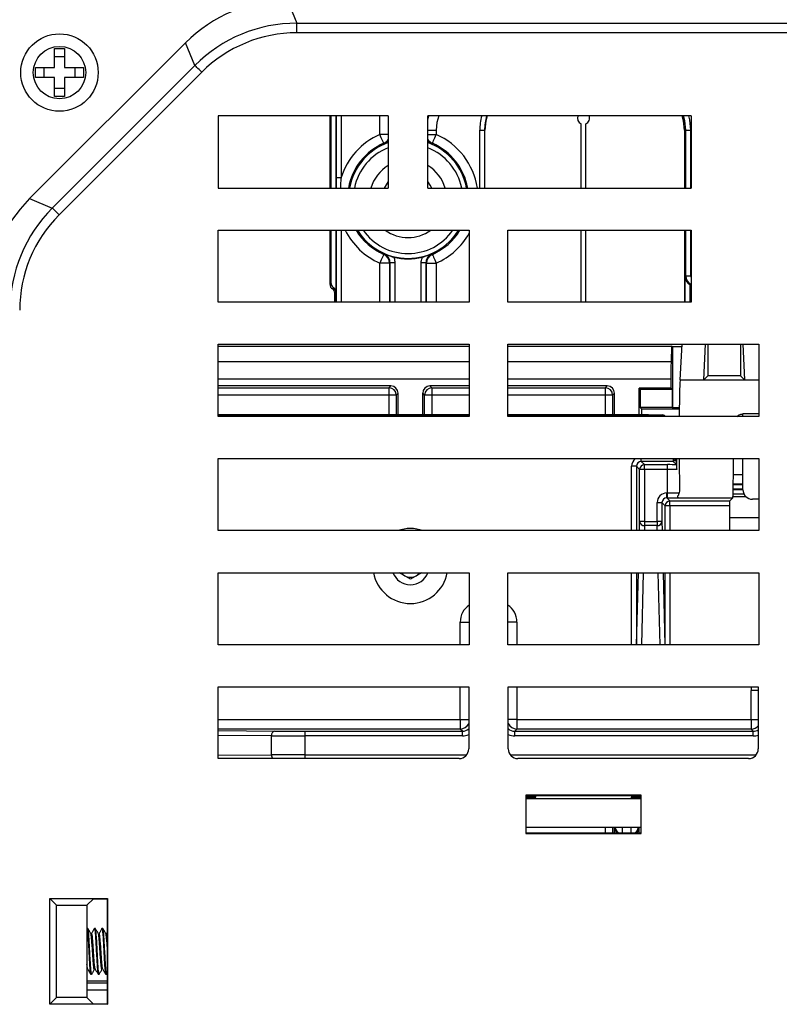
# Paper-space layout 'Sheet1' of a CAD drawing. Units: inches. Extents: x 1.2 to 72, y 1.7 to 39.
# Drawn here: x 17.3 to 20.4, y 9.2 to 13.3 of the extents above; entities that cross this region are included whole.
import ezdxf

# ---------------------------------------------------------------- set-up
doc = ezdxf.new("R2010")
doc.units = ezdxf.units.IN
doc.header["$MEASUREMENT"] = 0
doc.layers.add('DEFAULT', color=179, linetype='Continuous')
doc.styles.add('SLDTEXTSTYLE0', font='TXT', dxfattribs={"width": 0.605})
doc.dimstyles.new('SLDDIMSTYLE1', dxfattribs={"dimtxt": 0.485352, "dimasz": 0.13, "dimexe": 0, "dimexo": 0.0625, "dimgap": 0.121338, "dimtad": 0, "dimtih": 1, "dimtoh": 1, "dimdec": 6, "dimrnd": 1e-09, "dimzin": 12, "dimdsep": 46, "dimlunit": 5, "dimtxsty": 'SLDTEXTSTYLE0', "dimsah": 1, "dimcen": 0.09, "dimadec": 0, "dimazin": 3, "dimtfac": 1, "dimtdec": 3, "dimtofl": 0, "dimtmove": 0, "dimatfit": 3, "dimfxl": 1, "dimfrac": 2, "dimtolj": 1, "dimtzin": 12, "dimarcsym": 0})

# ---------------------------------------------------------------- blocks, each defined once
blk = doc.blocks.new('_D_3')
at = {"layer": 'DEFAULT', "color": 7}
for p, q in [((15.6526, 11.1573), (15.6526, 15.0751)), ((25.7583, 11.1573), (25.7583, 15.0751)), ((20.7013, 14.9997), (21.2133, 14.9997)), ((15.6526, 14.9501), (19.8897, 14.9501)), ((25.7583, 14.9501), (21.5212, 14.9501))]:
    blk.add_line(p, q, dxfattribs=at)
for points in [[(15.6526, 14.9501), (15.7826, 14.9301), (15.7826, 14.9701)], [(25.7583, 14.9501), (25.6283, 14.9701), (25.6283, 14.9301)]]:
    blk.add_solid(points, dxfattribs=at)
at = {"layer": 'DEFAULT', "color": 7, "char_height": 0.5, "attachment_point": 1, "style": 'SLDTEXTSTYLE0'}
for s, insert in [('1', (20.7721, 15.6017)), ('10', (19.8897, 15.2259)), ('"', (21.2842, 15.2259)), ('8', (20.7721, 14.9209))]:
    blk.add_mtext(s, dxfattribs=dict(at, insert=insert))

psp = doc.layouts.new('Sheet1')

# ---------------------------------------------------------------- linework, layer by layer
at = {"color": 7, "linetype": 'Continuous', "lineweight": 25}
for p, q in [((18.3739637, 13.3607145), (18.4130838, 13.2662705)), ((18.4130838, 13.2262767), (18.4130838, 13.2662705)), ((18.4130838, 13.2662705), (20.5058164, 13.2662705)), ((20.5054734, 13.2262767), (18.4130838, 13.2262767)), ((17.9497641, 13.1850058), (17.3011826, 12.5364239)), ((17.4049733, 13.1607145), (17.4459735, 13.1607145)), ((17.4049733, 13.0812145), (17.4049733, 13.1607145)), ((17.4459735, 13.1607145), (17.4459735, 13.0812145)), ((17.9888844, 13.0905618), (17.9497641, 13.1850058)), ((17.4459735, 13.1261374), (17.4049733, 13.1261374)), ((17.3254735, 13.0812145), (17.4049733, 13.0812145)), ((17.3254735, 13.0402146), (17.3254735, 13.0812145)), ((17.3600507, 13.0812145), (17.3600507, 13.0402146)), ((17.3956266, 12.497304), (17.9888844, 13.0905618)), ((17.4459735, 13.0812145), (17.5254735, 13.0812145)), ((17.4908964, 13.0402146), (17.4908964, 13.0812145)), ((17.5254735, 13.0812145), (17.5254735, 13.0402146)), ((17.4049733, 13.0402146), (17.3254735, 13.0402146)), ((17.4049733, 12.9607146), (17.4049733, 13.0402146)), ((18.0171643, 13.0622818), (17.4239065, 12.4690241)), ((17.4459735, 13.0402146), (17.4459735, 12.9607146)), ((17.5254735, 13.0402146), (17.4459735, 13.0402146)), ((17.4049733, 12.9952917), (17.4459735, 12.9952917)), ((17.4459735, 12.9607146), (17.4049733, 12.9607146)), ((18.7932917, 12.8807147), (18.0854735, 12.8807147)), ((18.0854735, 12.8807147), (18.0854735, 12.580715)), ((18.5509337, 12.580715), (18.5509337, 12.8807147)), ((18.5554734, 12.580715), (18.5554734, 12.8807147)), ((18.5754734, 12.8807147), (18.5754734, 12.580715)), ((18.7932917, 12.8807147), (18.7932917, 12.580715)), ((18.9591968, 12.8807147), (18.9576551, 12.8754183)), ((20.0532917, 12.8807147), (18.9576551, 12.8807147)), ((18.9576551, 12.580715), (18.9576551, 12.8807147)), ((20.0532917, 12.8807147), (20.0532917, 12.580715)), ((18.9926867, 12.8207146), (18.9926867, 12.8033894)), ((19.1737248, 12.8207146), (19.1937219, 12.8207146)), ((19.1954735, 12.8207146), (19.1937219, 12.8207146)), ((19.1954735, 12.580715), (19.1954735, 12.8207146)), ((19.5954734, 12.580715), (19.5954734, 12.8478019)), ((19.6154734, 12.580715), (19.6154734, 12.8478019)), ((20.0254734, 12.8207146), (20.0254734, 12.580715)), ((20.0307161, 12.8207146), (20.0254734, 12.8207146)), ((20.0307161, 12.8207146), (20.0507129, 12.8207146)), ((18.577225, 12.6249603), (18.5972219, 12.6249603)), ((18.0854735, 12.580715), (18.7932917, 12.580715)), ((18.9576551, 12.580715), (20.0532917, 12.580715)), ((17.3011826, 12.5364239), (17.3956266, 12.497304)), ((18.0854735, 12.1057147), (18.0854735, 12.4057146)), ((18.0854735, 12.4057146), (19.1300684, 12.4057146)), ((18.5509337, 12.1788181), (18.5509337, 12.4057146)), ((18.5554734, 12.1833576), (18.5554734, 12.4057146)), ((18.5754734, 12.4057146), (18.5754734, 12.1057147)), ((19.1300684, 12.4057146), (19.1300684, 12.1057147)), ((19.2900684, 12.1057147), (19.2900684, 12.4057146)), ((19.2900684, 12.4057146), (20.0532917, 12.4057146)), ((19.5954734, 12.1057147), (19.5954734, 12.4057146)), ((19.6154734, 12.1057147), (19.6154734, 12.4057146)), ((20.0254734, 12.4057146), (20.0254734, 12.1057147)), ((20.0532917, 12.4057146), (20.0532917, 12.1057147)), ((18.798254, 12.2680402), (18.7582601, 12.2680402)), ((18.8007161, 12.2696547), (18.798254, 12.2680402)), ((18.8207129, 12.2696547), (18.8007161, 12.2696547)), ((18.9502307, 12.2696547), (18.9302338, 12.2696547)), ((18.9526928, 12.2680402), (18.9502307, 12.2696547)), ((18.9526928, 12.2680402), (18.9926867, 12.2680402)), ((20.0279232, 12.2131585), (20.0307161, 12.2159513)), ((20.0279232, 12.1057147), (20.0279232, 12.2131585)), ((20.0307161, 12.2159513), (20.0507129, 12.2159513)), ((18.5509337, 12.1788181), (18.5554734, 12.1833576)), ((18.5654734, 12.1660424), (18.5609336, 12.1615025)), ((18.5754734, 12.1487268), (18.5709337, 12.1441872)), ((18.5709337, 12.1057147), (18.5709337, 12.1441872)), ((19.1300684, 12.1057147), (18.0854735, 12.1057147)), ((20.0532917, 12.1057147), (19.2900684, 12.1057147)), ((18.0854735, 11.6307146), (18.0854735, 11.9307149)), ((18.0854735, 11.9307149), (19.1300684, 11.9307149)), ((18.0854735, 11.9226853), (19.1300684, 11.9226853)), ((19.1300684, 11.9307149), (19.1300684, 11.6307146)), ((19.2900684, 11.9307149), (20.3346635, 11.9307149)), ((19.2900684, 11.6307146), (19.2900684, 11.9307149)), ((19.2900684, 11.9226853), (19.9722332, 11.9226853)), ((19.9722332, 11.9226853), (19.9698537, 11.8591447)), ((19.975029, 11.9198893), (19.9722332, 11.9226853)), ((19.975029, 11.9198893), (19.975029, 11.6663815)), ((20.0149266, 11.9198893), (19.975029, 11.9198893)), ((20.0077991, 11.7827147), (20.0154891, 11.9307149)), ((20.1054734, 11.7827147), (20.1131634, 11.9307149)), ((20.1221005, 11.9307149), (20.1221005, 11.7993418)), ((20.2588463, 11.9307149), (20.2588463, 11.7993418)), ((20.2677834, 11.9307149), (20.2754734, 11.7827147)), ((20.3346635, 11.9307149), (20.3346635, 11.6307146)), ((20.1221005, 11.7993418), (20.1054734, 11.7827147)), ((20.2588463, 11.7993418), (20.1221005, 11.7993418)), ((20.2754734, 11.7827147), (20.2588463, 11.7993418)), ((18.8042219, 11.7574449), (18.0854735, 11.7574449)), ((18.7965028, 11.7497259), (18.8042219, 11.7574449)), ((19.1300684, 11.7574449), (18.966725, 11.7574449)), ((18.966725, 11.7574449), (18.9744441, 11.7497259)), ((19.7042219, 11.7574449), (19.2900684, 11.7574449)), ((19.6965027, 11.7497259), (19.7042219, 11.7574449)), ((19.9687432, 11.7860094), (19.9687432, 11.7487148)), ((20.0077991, 11.7827147), (20.1054734, 11.7827147)), ((20.1054734, 11.7827147), (20.2754734, 11.7827147)), ((20.2754734, 11.7827147), (20.3346635, 11.7827147)), ((18.7965028, 11.7197441), (18.7965028, 11.7497259)), ((18.8264845, 11.7197441), (18.7965028, 11.7197441)), ((18.8342036, 11.7274634), (18.8264845, 11.7197441)), ((18.8342036, 11.6377147), (18.8342036, 11.7274634)), ((18.9367433, 11.6377147), (18.9367433, 11.7274634)), ((18.9444624, 11.7197441), (18.9367433, 11.7274634)), ((18.9744441, 11.7197441), (18.9444624, 11.7197441)), ((18.9744441, 11.7497259), (18.9744441, 11.7197441)), ((19.6965027, 11.7197441), (19.6965027, 11.7497259)), ((19.7264845, 11.7197441), (19.6965027, 11.7197441)), ((19.7342036, 11.7274634), (19.7264845, 11.7197441)), ((19.7342036, 11.6377147), (19.7342036, 11.7274634)), ((19.9687432, 11.7487148), (19.8367432, 11.7487148)), ((19.8367432, 11.6377147), (19.8367432, 11.7487148)), ((19.8416321, 11.7438259), (19.8367432, 11.7487148)), ((19.8416321, 11.7438259), (19.8416321, 11.6677783)), ((19.8416321, 11.7438259), (19.9736321, 11.7438259)), ((19.9736321, 11.7438259), (19.9687432, 11.7487148)), ((19.9736321, 11.7438259), (19.9736321, 11.6677783)), ((19.1300684, 11.6377147), (18.0854735, 11.6377147)), ((19.1300684, 11.6307146), (18.0854735, 11.6307146)), ((19.8754734, 11.6377147), (19.2900684, 11.6377147)), ((20.3346635, 11.6307146), (19.2900684, 11.6307146)), ((19.8466957, 11.6627149), (19.8416321, 11.6677783)), ((19.9736321, 11.6677783), (19.8416321, 11.6677783)), ((19.8466957, 11.6627149), (19.8466957, 11.6377147)), ((19.8466957, 11.6627149), (20.004026, 11.6627149)), ((19.8754734, 11.6377147), (19.9354734, 11.6377147)), ((19.9426519, 11.6347412), (19.9354734, 11.6377147)), ((19.9736321, 11.6677783), (19.975029, 11.6663815)), ((20.0040666, 11.6663815), (19.975029, 11.6663815)), ((20.2688405, 11.6307146), (20.2688405, 11.6410105)), ((20.3346635, 11.6410566), (20.2694511, 11.6410566)), ((18.0854735, 11.4557149), (20.3346635, 11.4557149)), ((18.0854735, 11.1557149), (18.0854735, 11.4557149)), ((19.8458134, 11.4433718), (19.8590914, 11.4300937)), ((19.9791329, 11.4433718), (19.8458134, 11.4433718)), ((19.8590914, 11.4100968), (19.8590914, 11.4300937)), ((19.8590914, 11.4300937), (19.9552179, 11.4300937)), ((19.9552179, 11.4100968), (19.9552179, 11.4300937)), ((19.9789014, 11.4487149), (19.9855847, 11.4487149)), ((19.9854368, 11.4458267), (19.9789713, 11.4458267)), ((19.9922012, 11.4303034), (19.9791329, 11.4433718)), ((19.9854368, 11.4458267), (19.9835117, 11.4477518)), ((19.9854734, 11.4487518), (19.9865246, 11.4513003)), ((19.993, 11.4480378), (19.9854734, 11.4487518)), ((19.9925997, 11.4299048), (19.9922012, 11.4303034)), ((19.9930562, 11.4096735), (19.9930562, 11.4521949)), ((20.2688405, 11.3260757), (20.2688405, 11.4557149)), ((20.3346635, 11.4557149), (20.3346635, 11.1557149)), ((19.8258164, 11.4233747), (19.8058195, 11.4233747)), ((19.8390945, 11.4100968), (19.8258164, 11.4233747)), ((19.8390945, 11.1930221), (19.8390945, 11.4100968)), ((19.8590914, 11.4100968), (19.8390945, 11.4100968)), ((19.8590914, 11.4100968), (19.8590914, 11.1930221)), ((19.9552179, 11.4100968), (19.8590914, 11.4100968)), ((19.9552179, 11.3123686), (19.9552179, 11.4100968)), ((19.9518493, 11.3123686), (19.9552179, 11.3123686)), ((19.9518493, 11.2923718), (19.9518493, 11.3123686)), ((19.9552179, 11.2923718), (19.9552179, 11.3123686)), ((20.0052103, 11.3209758), (20.0041201, 11.313336)), ((19.9118554, 11.1930221), (19.9118554, 11.2723749)), ((19.9118554, 11.2723749), (19.9318523, 11.2723749)), ((19.9318523, 11.2723749), (19.9318523, 11.1930221)), ((19.9451304, 11.2590967), (19.9318523, 11.2723749)), ((19.9518493, 11.2923718), (19.9651273, 11.2790936)), ((19.9552179, 11.2923718), (19.9518493, 11.2923718)), ((19.9651273, 11.2790936), (20.2135531, 11.2790936)), ((19.9651273, 11.2590967), (19.9651273, 11.2790936)), ((20.0038489, 11.2927147), (20.2271741, 11.2927147)), ((20.2271741, 11.2927147), (20.2135531, 11.2790936)), ((20.2825688, 11.2959143), (20.2273032, 11.2959143)), ((20.3346635, 11.2860819), (20.3088344, 11.2860819)), ((19.9651273, 11.2590967), (19.9451304, 11.2590967)), ((20.2132101, 11.2590967), (19.9651273, 11.2590967)), ((20.2132101, 11.2590967), (20.2132101, 11.1557149)), ((19.8381805, 11.1557149), (19.8390945, 11.1930221)), ((19.8590914, 11.1930221), (19.8390945, 11.1930221)), ((19.8590914, 11.1930221), (19.9118554, 11.1930221)), ((19.8590914, 11.1930221), (19.8590914, 11.1767338)), ((19.9318523, 11.1930221), (19.9118554, 11.1930221)), ((19.9118554, 11.1930221), (19.9118554, 11.1767338)), ((19.9318523, 11.1930221), (19.9327664, 11.1557149)), ((20.3346635, 11.2087146), (20.2132101, 11.2087146)), ((20.3346635, 11.1557149), (18.0854735, 11.1557149)), ((19.9118554, 11.1767338), (19.8590914, 11.1767338)), ((18.0854735, 10.9807148), (19.1300684, 10.9807148)), ((18.0854735, 10.6807149), (18.0854735, 10.9807148)), ((18.8854734, 10.9544439), (18.8399708, 10.9807148)), ((18.930976, 10.9807148), (18.8854734, 10.9544439)), ((19.1300684, 10.9807148), (19.1300684, 10.6807149)), ((19.2900684, 10.9807148), (20.3346635, 10.9807148)), ((19.2900684, 10.6807149), (19.2900684, 10.9807148)), ((19.8265437, 10.6807149), (19.8338933, 10.9807148)), ((19.9370535, 10.9807148), (19.9444031, 10.6807149)), ((20.3346635, 10.9807148), (20.3346635, 10.6807149)), ((19.1300684, 10.6807149), (18.0854735, 10.6807149)), ((20.3346635, 10.6807149), (19.2900684, 10.6807149)), ((18.0854735, 10.2078966), (18.0854735, 10.5057148)), ((18.0854735, 10.5057148), (19.1278867, 10.5057148)), ((19.1278867, 10.5057148), (19.1278867, 10.2478951)), ((19.2922502, 10.5057148), (20.3324818, 10.5057148)), ((19.2922502, 10.2478951), (19.2922502, 10.5057148)), ((20.3024791, 10.3707091), (20.3024791, 10.4907122)), ((20.3324818, 10.5057148), (20.3324818, 10.2478951)), ((19.092479, 10.3707091), (19.092479, 10.3307106)), ((19.3284678, 10.3707091), (19.3284678, 10.3307106)), ((19.3284678, 10.3707091), (20.3024791, 10.3707091)), ((20.3024791, 10.3707091), (20.3024791, 10.3307106)), ((18.4459637, 10.32163), (18.4459637, 10.3016308)), ((18.4459637, 10.32163), (19.1015596, 10.32163)), ((19.1015596, 10.32163), (19.092479, 10.3307106)), ((19.1015596, 10.3016308), (19.1015596, 10.32163)), ((19.3284678, 10.3307106), (19.3193872, 10.32163)), ((19.3193872, 10.3016308), (19.3193872, 10.32163)), ((19.3193872, 10.32163), (20.3115596, 10.32163)), ((20.3024791, 10.3307106), (19.3284678, 10.3307106)), ((20.3115596, 10.32163), (20.3024791, 10.3307106)), ((20.3115596, 10.3016308), (20.3115596, 10.32163)), ((18.3070321, 10.2233578), (18.3070321, 10.3020717)), ((19.1015596, 10.3016308), (18.4459637, 10.3016308)), ((18.4459637, 10.3016308), (18.4459637, 10.2237986)), ((20.3115596, 10.3016308), (19.3193872, 10.3016308)), ((19.0878883, 10.2078966), (18.0854735, 10.2078966)), ((20.2924833, 10.2078966), (19.3322487, 10.2078966)), ((19.3654734, 10.0557147), (19.3654734, 9.8957148)), ((19.8454734, 10.0557147), (19.3654734, 10.0557147)), ((19.3654734, 10.0557147), (19.3687024, 10.0524859)), ((19.3672473, 10.0453069), (19.3687024, 10.046762)), ((19.3672473, 9.8974887), (19.3672473, 10.0453069)), ((19.8435544, 10.0397147), (19.3672473, 10.0397147)), ((19.3687024, 10.0524859), (19.3687024, 10.046762)), ((19.3687024, 10.0524859), (19.4054734, 10.0524859)), ((19.3687024, 10.046762), (19.4054734, 10.046762)), ((19.4054734, 10.0524859), (19.4054734, 10.046762)), ((19.4054734, 10.0397147), (19.4054734, 10.046762)), ((19.8054734, 10.0524859), (19.8422444, 10.0524859)), ((19.8054734, 10.0524859), (19.8054734, 10.046762)), ((19.8054734, 10.0397147), (19.8054734, 10.046762)), ((19.8054734, 10.046762), (19.8422444, 10.046762)), ((19.8422444, 10.0524859), (19.8454734, 10.0557147)), ((19.8422444, 10.0524859), (19.8422444, 10.046762)), ((19.8422444, 10.046762), (19.8435544, 10.0454521)), ((19.8435544, 10.0454521), (19.8435544, 9.8976338)), ((19.8454734, 9.8957148), (19.8454734, 10.0557147)), ((19.8435544, 9.9217148), (19.3672473, 9.9217148)), ((19.7342036, 9.8976005), (19.7342036, 9.9214569)), ((19.8367432, 9.8976317), (19.8367432, 9.9214569)), ((19.3654734, 9.8957148), (19.3672473, 9.8974887)), ((19.3654734, 9.8957148), (19.8454734, 9.8957148)), ((19.8435544, 9.8976338), (19.3672473, 9.8974887)), ((19.8454734, 9.8957148), (19.8435544, 9.8976338)), ((17.3854733, 9.6257147), (17.6254735, 9.6257147)), ((17.3854733, 9.1857148), (17.3854733, 9.6257147)), ((17.3854733, 9.6257147), (17.4133995, 9.5977888)), ((17.56643, 9.6244896), (17.539729, 9.5977888)), ((17.56643, 9.6244896), (17.6242307, 9.624472)), ((17.6242307, 9.624472), (17.6254735, 9.6257147)), ((17.6242307, 9.624472), (17.6242307, 9.1869575)), ((17.6254735, 9.6257147), (17.6254735, 9.1857148)), ((17.4133995, 9.2136407), (17.4133995, 9.5977888)), ((17.4133995, 9.5977888), (17.539729, 9.5977888)), ((17.539729, 9.5977888), (17.539729, 9.2136407)), ((17.5435928, 9.5007148), (17.539729, 9.5007148)), ((17.574843, 9.5007148), (17.5709367, 9.5007148)), ((17.6060929, 9.5007148), (17.6021866, 9.5007148)), ((17.6242307, 9.4852053), (17.6211545, 9.4799074)), ((17.540169, 9.3324166), (17.5396865, 9.3310123)), ((17.539729, 9.3306268), (17.5401951, 9.3314294)), ((17.5553116, 9.3107147), (17.5592179, 9.3107147)), ((17.5865615, 9.3107147), (17.5904678, 9.3107147)), ((17.6178117, 9.3107147), (17.621718, 9.3107147)), ((17.6221017, 9.3110199), (17.6242307, 9.3146907)), ((17.539729, 9.282745), (17.6242307, 9.282745)), ((17.3854733, 9.1857148), (17.4133995, 9.2136407)), ((17.6254735, 9.1857148), (17.3854733, 9.1857148)), ((17.539729, 9.2136407), (17.4133995, 9.2136407)), ((17.539729, 9.2136407), (17.56643, 9.1869399)), ((17.6242307, 9.1869575), (17.56643, 9.1869399)), ((17.6242307, 9.1869575), (17.6254735, 9.1857148))]:
    psp.add_line(p, q, dxfattribs=at)
at = {"color": 8, "linetype": 'Continuous', "lineweight": 25}
for p, q in [((18.577225, 12.6249603), (18.577225, 12.8807147)), ((18.5972219, 12.8807147), (18.5972219, 12.6249603)), ((18.7582601, 12.8033894), (18.7582601, 12.8807147)), ((18.9576551, 12.8653008), (18.9617727, 12.8807147)), ((18.9576551, 12.8207146), (18.9926867, 12.8207146)), ((19.1737248, 12.580715), (19.1737248, 12.8207146)), ((19.1937219, 12.8207146), (19.1937219, 12.580715)), ((20.0307161, 12.580715), (20.0307161, 12.8207146)), ((20.0507129, 12.8207146), (20.0507129, 12.580715)), ((18.7932917, 12.8033894), (18.7582601, 12.8033894)), ((18.9576551, 12.8033894), (18.9926867, 12.8033894)), ((18.7932917, 12.6073189), (18.776196, 12.580715)), ((18.577225, 12.1057147), (18.577225, 12.4057146)), ((18.5972219, 12.4057146), (18.5972219, 12.1057147)), ((20.0307161, 12.2159513), (20.0307161, 12.4057146)), ((20.0507129, 12.4057146), (20.0507129, 12.2159513)), ((18.7582601, 12.1057147), (18.7582601, 12.2680402)), ((18.798254, 12.2680402), (18.798254, 12.1057147)), ((18.8007161, 12.1057147), (18.8007161, 12.2696547)), ((18.8207129, 12.2696547), (18.8207129, 12.1057147)), ((18.9302338, 12.1057147), (18.9302338, 12.2696547)), ((18.9502307, 12.2696547), (18.9502307, 12.1057147)), ((18.9526928, 12.1057147), (18.9526928, 12.2680402)), ((18.9926867, 12.2680402), (18.9926867, 12.1057147)), ((20.0479201, 12.1790651), (20.0479201, 12.1057147)), ((18.0854735, 11.8591447), (19.1300684, 11.8591447)), ((19.2900684, 11.8591447), (19.9698537, 11.8591447)), ((19.1300684, 11.7860094), (18.0854735, 11.7860094)), ((19.9687432, 11.7860094), (19.2900684, 11.7860094)), ((18.0854735, 11.7497259), (18.7965028, 11.7497259)), ((18.7965028, 11.7197441), (18.0854735, 11.7197441)), ((18.7965028, 11.6377147), (18.7965028, 11.7197441)), ((18.8264845, 11.7197441), (18.8264845, 11.6377147)), ((18.9444624, 11.6377147), (18.9444624, 11.7197441)), ((18.9744441, 11.7497259), (19.1300684, 11.7497259)), ((18.9744441, 11.7197441), (18.9744441, 11.6377147)), ((19.1300684, 11.7197441), (18.9744441, 11.7197441)), ((19.2900684, 11.7497259), (19.6965027, 11.7497259)), ((19.6965027, 11.7197441), (19.2900684, 11.7197441)), ((19.6965027, 11.6377147), (19.6965027, 11.7197441)), ((19.7264845, 11.7197441), (19.7264845, 11.6377147)), ((18.0854735, 11.6347412), (19.1300684, 11.6347412)), ((19.2900684, 11.6347412), (19.9426519, 11.6347412)), ((19.8458134, 11.4433718), (19.8458134, 11.4557149)), ((19.9835117, 11.4477518), (19.9789209, 11.4477518)), ((19.9865246, 11.4513003), (19.9866247, 11.4557149)), ((19.9930258, 11.4507843), (19.9865246, 11.4513003)), ((19.8058195, 11.1557149), (19.8058195, 11.4233747)), ((19.8258164, 11.4233747), (19.8258164, 11.1557149)), ((20.2688405, 11.3873062), (20.2291788, 11.3873062)), ((20.2286138, 11.3477589), (20.2688405, 11.3477589)), ((20.2688405, 11.3493094), (20.2286407, 11.3493094)), ((20.2735628, 11.3072213), (20.2276889, 11.3072213)), ((20.2282078, 11.3272144), (20.2688405, 11.3272144)), ((20.2688405, 11.3277655), (20.2282201, 11.3277655)), ((19.9451304, 11.1557149), (19.9451304, 11.2590967)), ((19.9651273, 11.2590967), (19.9651273, 11.1557149)), ((19.8590914, 11.1767338), (19.8585765, 11.1557149)), ((19.9123703, 11.1557149), (19.9118554, 11.1767338)), ((19.8058195, 10.6807149), (19.8058195, 10.9807148)), ((19.8258164, 10.9807148), (19.8258164, 10.6807149)), ((19.8542892, 10.9807148), (19.8469398, 10.6807149)), ((19.924007, 10.6807149), (19.9166576, 10.9807148)), ((19.9451304, 10.6807149), (19.9451304, 10.9807148)), ((19.9651273, 10.9807148), (19.9651273, 10.6807149)), ((19.092479, 10.6807149), (19.092479, 10.7755171)), ((19.092479, 10.7755171), (19.1300684, 10.7755171)), ((19.3284678, 10.7755171), (19.2900684, 10.7755171)), ((19.3284678, 10.7755171), (19.3284678, 10.6807149)), ((19.092479, 10.3707091), (19.092479, 10.5057148)), ((19.3284678, 10.5057148), (19.3284678, 10.3707091)), ((20.3324818, 10.4907122), (20.3024791, 10.4907122)), ((18.0854735, 10.3707091), (19.092479, 10.3707091)), ((19.092479, 10.3707091), (19.1278867, 10.3707091)), ((19.3284678, 10.3707091), (19.2922502, 10.3707091)), ((20.3024791, 10.3707091), (20.3324818, 10.3707091)), ((19.092479, 10.3307106), (18.0854735, 10.3307106)), ((18.0854735, 10.3240553), (18.3209252, 10.3220709)), ((18.3070321, 10.3020717), (18.0854735, 10.303939)), ((18.0854735, 10.2214907), (18.3070321, 10.2233578)), ((18.4459637, 10.2237986), (18.4459637, 10.2078966)), ((18.4459637, 10.2237986), (19.1198142, 10.2237986)), ((19.3003227, 10.2237986), (20.3244092, 10.2237986)), ((19.833913, 10.046762), (19.833913, 10.0397147)), ((19.6965027, 9.897589), (19.6965027, 9.9217148)), ((19.7264845, 9.9217148), (19.7264845, 9.8975981)), ((19.7342036, 9.9214569), (19.7344615, 9.9217148)), ((19.7670156, 9.8976104), (19.7670156, 9.9217148)), ((19.8039313, 9.8976217), (19.8039313, 9.9217148)), ((19.8364854, 9.9217148), (19.8367432, 9.9214569)), ((17.539729, 9.2750259), (17.6242307, 9.2750259)), ((17.6242307, 9.2450442), (17.539729, 9.2450442))]:
    psp.add_line(p, q, dxfattribs=at)
at = {"color": 7, "linetype": 'Continuous', "lineweight": 25, "flags": 128}
for points in [[(18.0171643, 13.0622818), (18.0117069, 13.0677389), (18.0064545, 13.0729913), (18.0016046, 13.0778412), (17.9973396, 13.0821062), (17.9938196, 13.0856262), (17.991177, 13.0882691), (17.9895109, 13.0899346), (17.9888844, 13.0905618)], [(19.2046855, 12.8807147), (19.1993164, 12.8597328), (19.1954735, 12.8207146)], [(20.0254734, 12.8207146), (20.0216304, 12.8597328), (20.0162613, 12.8807147)], [(20.0307161, 12.8207146), (20.0267724, 12.8607553), (20.0217501, 12.8807147)], [(18.7743026, 12.7667537), (18.7739471, 12.7675656), (18.7730021, 12.7697239), (18.7715029, 12.7731471), (18.7695062, 12.7777072), (18.7670867, 12.7832323), (18.7643355, 12.7895155), (18.761356, 12.7963196), (18.7582601, 12.8033894)], [(18.9766442, 12.7667537), (18.9769997, 12.7675656), (18.9779448, 12.7697239), (18.9794439, 12.7731471), (18.9814407, 12.7777072), (18.9838601, 12.7832323), (18.9866113, 12.7895155), (18.9895908, 12.7963196), (18.9926867, 12.8033894)], [(18.7765611, 12.7650512), (18.7755954, 12.7657804), (18.7743026, 12.7667537)], [(18.9766442, 12.7667537), (18.9759924, 12.7662638), (18.9743857, 12.7650512)], [(17.4239065, 12.4690241), (17.4184491, 12.4744815), (17.4131968, 12.4797338), (17.4083469, 12.4845834), (17.4040818, 12.4888488), (17.4005619, 12.4923687), (17.3979193, 12.4950113), (17.3962535, 12.4966771), (17.3956266, 12.497304)], [(18.7743026, 12.3046757), (18.7739471, 12.3038637), (18.7730021, 12.3017057), (18.7715029, 12.2982823), (18.7695062, 12.2937222), (18.7670867, 12.288197), (18.7643355, 12.2819142), (18.761356, 12.2751101), (18.7582601, 12.2680402)], [(18.7743026, 12.3046757), (18.7749544, 12.3051658), (18.7765611, 12.3063785)], [(18.9743857, 12.3063785), (18.9753514, 12.305649), (18.9766442, 12.3046757)], [(18.9766442, 12.3046757), (18.9769997, 12.3038637), (18.9779448, 12.3017057), (18.9794439, 12.2982823), (18.9814407, 12.2937222), (18.9838601, 12.288197), (18.9866113, 12.2819142), (18.9895908, 12.2751101), (18.9926867, 12.2680402)]]:
    psp.add_lwpolyline(points, dxfattribs=at)
at = {"color": 8, "linetype": 'Continuous', "lineweight": 25, "flags": 128}
for points in [[(19.0041476, 12.8807147), (18.9958146, 12.8524729), (18.9926867, 12.8207146)], [(20.0425744, 12.8807147), (20.0463851, 12.8646566), (20.0507129, 12.8207146)], [(18.9747508, 12.580715), (18.968147, 12.5930959), (18.9576551, 12.6073189)]]:
    psp.add_lwpolyline(points, dxfattribs=at)
at = {"color": 7, "linetype": 'Continuous', "lineweight": 25}
for radius in [0.161, 0.109]:
    psp.add_circle((17.4254734, 13.0607148), radius, dxfattribs=at)
at = {"color": 8, "linetype": 'Continuous', "lineweight": 25}
for centre, radius, start, end in [((19.3954734, 12.8207148), 0.2217486, 164.301411, 180), ((18.7582454, 12.8033991), 0.0400091, 293.6619041, 331.1588), ((18.9927018, 12.8033995), 0.0400096, 208.8414409, 246.3378551), ((18.8754734, 12.5357148), 0.2922133, 8.8586364, 66.3516384), ((18.8754734, 12.5357148), 0.2476628, 109.379832, 169.5312813), ((18.8754734, 12.5357148), 0.2276658, 111.1600984, 168.5999542), ((18.8754734, 12.5357148), 0.2476628, 10.4687187, 70.620168), ((18.8754734, 12.5357148), 0.2276658, 11.4000458, 68.8399016), ((18.8754734, 12.5357148), 0.2922133, 206.4156953, 246.3516384), ((18.8754734, 12.5357148), 0.2476628, 211.6620026, 328.3379974), ((18.8754734, 12.5357148), 0.2276658, 214.8208507, 325.1791493), ((18.8754734, 12.5357148), 0.2922133, 293.6483616, 330.605908), ((20.070716, 12.2159574), 0.04, 180.0087271, 244.1759978), ((19.983537, 11.4277781), 0.0199738, 62.0599631, 90.0726563), ((19.0924753, 10.3707129), 0.0400023, 270.0053103, 332.2805234), ((19.3284712, 10.3707124), 0.0400018, 205.1114554, 269.9951464), ((20.3024753, 10.370713), 0.0400024, 270.0054104, 318.6005437), ((18.3311787, 10.2228102), 0.0241529, 178.701001, 218.1313903), ((19.7670602, 9.9243317), 0.030027, 184.999646, 242.8788733), ((19.8038862, 9.9243319), 0.0300274, 297.2033554, 355.0000379)]:
    psp.add_arc(centre, radius, start, end, dxfattribs=at)
at = {"color": 7, "linetype": 'Continuous', "lineweight": 25}
for centre, radius, start, end in [((19.3954734, 12.8207148), 0.2017516, 162.6987675, 180), ((19.6054734, 12.8707148), 0.025, 156.4218215, 246.4218215), ((19.6054734, 12.8707148), 0.025, 293.5781785, 23.5781785), ((18.8754734, 12.5357148), 0.2922133, 113.6483616, 162.2170639), ((18.8754734, 12.5357148), 0.2522194, 113.6483616, 169.7224837), ((18.8754734, 12.5357148), 0.2522194, 10.2775163, 66.3516384), ((18.8754734, 12.5357148), 0.161, 120.6935053, 163.7694493), ((18.8754734, 12.5357148), 0.161, 16.2305507, 59.3064947), ((18.8754734, 12.5357148), 0.2522194, 211.0258214, 246.3516384), ((18.8754734, 12.5357148), 0.161, 233.8478643, 306.1521357), ((18.8754734, 12.5357148), 0.2522194, 293.6483616, 328.9741786), ((18.758247, 12.2680318), 0.040007, 0.0121311, 66.3393547), ((18.8754734, 12.5357148), 0.2494144, 256.1446313, 283.8553687), ((18.9926998, 12.2680318), 0.040007, 113.6606453, 179.9878689), ((18.79646, 11.7197014), 0.0300246, 0.0814913, 89.9182284), ((18.9744869, 11.7197015), 0.0300245, 90.0816547, 179.9186256), ((19.6964599, 11.7197013), 0.0300247, 0.0816533, 89.9182066), ((19.8590983, 11.4100898), 0.0200039, 90.0197433, 179.9800466), ((19.9651343, 11.2590896), 0.020004, 90.020074, 179.9797159), ((19.8576077, 11.1953314), 0.0186568, 187.110381, 274.5612565), ((19.9133391, 11.1953314), 0.0186567, 265.4386165, 352.8897461), ((18.8854734, 11.0087148), 0.156, 70.4427863, 109.5572137), ((18.8854734, 11.0087148), 0.156, 190.3398909, 349.6601091), ((18.8854734, 11.0087148), 0.078, 201.0372213, 338.9627787), ((18.8854734, 11.0087148), 0.047, 216.5657369, 240), ((18.8854734, 11.0087148), 0.047, 300, 323.4342631), ((18.8854734, 11.0087148), 0.047, 240, 300), ((18.3248068, 10.3045491), 0.0179466, 102.4909963, 187.9348857)]:
    psp.add_arc(centre, radius, start, end, dxfattribs=at)
for centre, major_axis, ratio, start_param, end_param in [((18.3740394, 12.7606234), (0.229651, -0.5544266), 0.999821571, 2.748956658, 3.534228649), ((18.4131544, 12.6661915), (-0.2296456, 0.5544135), 0.999845355, 5.890549311, 6.675821303), ((18.4131544, 12.6661915), (0.214341, -0.5174649), 0.999821571, 2.748956658, 3.534228649), ((17.7255648, 12.1121488), (0.5544266, -0.229651), 0.999821571, 2.748956658, 3.534228649), ((17.8199967, 12.0730338), (0.5544135, -0.2296456), 0.999845355, 2.748956658, 3.534228649), ((17.8199967, 12.0730338), (0.5174649, -0.214341), 0.999821571, 2.748956658, 3.534228649), ((18.5709459, 12.1788423), (0.0141594, 0.0141594), 0.998782766, 2.356803478, 3.403649287), ((18.5754856, 12.183382), (0.0141594, 0.0141594), 0.998782766, 2.356803478, 3.403649287), ((18.5554612, 12.1487026), (0.0141594, 0.0141594), 0.998782766, 5.498396131, 6.545241941), ((18.5509215, 12.1441629), (0.0141594, 0.0141594), 0.998782766, 5.498396131, 6.545241941), ((19.9722353, 11.7860093), (0, 0.1), 0.034920769, 0.750491578, 1.570796327), ((18.8041853, 11.7274267), (-0.0212391, -0.0212391), 0.998782766, 2.356803478, 3.926381829), ((18.9667615, 11.7274267), (0.0212391, -0.0212391), 0.998782766, 2.356803478, 3.926381829), ((19.7041853, 11.7274267), (-0.0212391, -0.0212391), 0.998782766, 2.356803478, 3.926381829), ((20.007799, 11.5280272), (0, 0.2546876), 0.017455065, 0, 1.155795893), ((19.9626403, 11.6147444), (0.0200046, -0.0199985), 0.012340715, 2.483285702, 3.111795513), ((19.8458256, 11.4233626), (-0.0141551, 0.0141551), 0.999087028, 5.497939437, 7.068431177), ((19.9552179, 11.4288719), (0.07, 0), 0.017455065, 1.007441145, 1.570796327), ((19.979139, 11.4633687), (0, 0.02), 0.017455065, 1.963510379, 3.124139361), ((19.9854612, 11.4258146), (0.0141594, -0.0141594), 0.998782766, 2.055857373, 2.356803478), ((19.9919426, 11.5291991), (0, 0.1), 0.017455065, 3.290340849, 3.833480354), ((20.007799, 11.5280272), (0, 0.2546876), 0.017455065, 1.858682548, 2.520017238), ((20.2254734, 11.5280272), (0, 0.2546876), 0.017455065, 3.534170503, 4.424502759), ((19.9552179, 11.4088749), (0.05, 0), 0.024437091, 0.712446287, 1.570796327), ((19.9518615, 11.2723626), (-0.0282929, 0.0282929), 0.99969546, 5.497939437, 7.068431177), ((19.9552179, 11.3135906), (0.05, 0), 0.024437091, 4.71238898, 6.073244712), ((20.3088466, 11.3260879), (0.0282929, 0.0282929), 0.99969546, 2.356346783, 3.926838524), ((19.9518615, 11.2723626), (-0.0141551, 0.0141551), 0.999087028, 5.497939437, 7.068431177), ((19.9552179, 11.2935936), (0.07, 0), 0.017455065, 4.71238898, 5.480431282), ((20.2135592, 11.2590968), (0, 0.02), 0.017455065, 0.017453293, 1.570796327), ((18.4459638, 10.323201), (0.18, 0), 0.008726868, 3.94444411, 4.71238898), ((18.4459638, 10.3032017), (0.2, 0), 0.007854181, 3.94444411, 4.71238898), ((19.0878852, 10.247898), (0.0282864, -0.0282864), 0.99992385, 5.49782522, 7.068545394), ((19.3322517, 10.247898), (-0.0282864, -0.0282864), 0.99992385, 5.49782522, 7.068545394), ((20.2924802, 10.247898), (-0.0282864, 0.0282864), 0.99992385, 2.356232566, 3.926952741), ((18.4459638, 10.2222278), (0.2, 0), 0.007854181, 1.570796327, 2.338741198), ((19.6054734, 10.0475492), (0.6, 0), 0.008726868, 1.230959417, 1.910633236), ((19.7642219, 9.9214934), (-0.0212391, -0.0212391), 0.998782766, 5.498396131, 6.417549447), ((19.8067249, 9.9214934), (0.0212391, -0.0212391), 0.998782766, 6.150143619, 7.067974483)]:
    psp.add_ellipse(centre, major_axis=major_axis, ratio=ratio, start_param=start_param, end_param=end_param, dxfattribs=at)
at = {"color": 8, "linetype": 'Continuous', "lineweight": 25}
for centre, major_axis, ratio, start_param, end_param in [((20.070716, 12.2159574), (0.0141464, 0.0141464), 0.99969546, 2.356346783, 2.869738388), ((19.8458256, 11.4233626), (-0.0282929, 0.0282929), 0.99969546, 6.126830201, 7.068431177), ((19.9836104, 11.5087148), (0, 0.061), 0.046370202, 2.960272879, 3.106686069), ((19.1724821, 10.7753299), (-0.0026961, 0.0827811), 0.96589151, 0.525071743, 1.537089872), ((19.2484647, 10.7753299), (0.0026961, 0.0827811), 0.96589151, 4.746095436, 5.770009254), ((20.3824821, 10.4907061), (-0.0565729, 0.0565729), 0.99992385, 0.596716377, 0.785360087), ((19.101555, 10.3616332), (0.0282886, -0.0282886), 0.999847715, 5.49782522, 6.216193323), ((19.3193918, 10.3616332), (0.0282886, 0.0282886), 0.999847715, 3.181362501, 3.926952741), ((20.311555, 10.3616332), (0.0282886, -0.0282886), 0.999847715, 5.49782522, 6.04822945), ((19.101555, 10.3616332), (0.0424296, -0.0424296), 0.99992385, 5.49782522, 5.952062309), ((19.3193918, 10.3616332), (-0.0424296, -0.0424296), 0.99992385, 0.316044892, 0.785360087), ((20.311555, 10.3616332), (0.0424296, -0.0424296), 0.99992385, 5.49782522, 5.854003226)]:
    psp.add_ellipse(centre, major_axis=major_axis, ratio=ratio, start_param=start_param, end_param=end_param, dxfattribs=at)
for points, knots in [([(18.7765611, 12.7650512), (18.7783593, 12.7659465), (18.7841462, 12.7688278), (18.7903649, 12.7735911), (18.7928653, 12.7783869), (18.7932917, 12.7792049)], [0, 0, 0, 0, 0.272170482, 0.875861118, 1, 1, 1, 1]), ([(18.9576551, 12.7792049), (18.9580816, 12.7783869), (18.9605822, 12.7735912), (18.9668007, 12.7688279), (18.9725875, 12.7659465), (18.9743857, 12.7650512)], [0, 0, 0, 0, 0.124142406, 0.727834638, 1, 1, 1, 1]), ([(18.5972219, 12.6249603), (18.5961023, 12.6151513), (18.5944231, 12.6004391), (18.594648, 12.5856454), (18.5947229, 12.580715)], [0, 0, 0, 0, 0.666725933, 1, 1, 1, 1])]:
    psp.add_open_spline(points, degree=3, knots=knots, dxfattribs=at)
at = {"color": 7, "linetype": 'Continuous', "lineweight": 25}
for points, knots in [([(18.7932917, 12.7711812), (18.7910073, 12.770451), (18.7849673, 12.7685206), (18.7798901, 12.7664307), (18.7766182, 12.7650748), (18.7765611, 12.7650512)], [0, 0, 0, 0, 0.374092224, 0.989074916, 1, 1, 1, 1]), ([(18.9743857, 12.7650512), (18.9743287, 12.7650748), (18.971058, 12.7664314), (18.9659792, 12.7685204), (18.9599394, 12.770451), (18.9576551, 12.7711812)], [0, 0, 0, 0, 0.01092003, 0.625907817, 1, 1, 1, 1]), ([(18.5772337, 12.580715), (18.5772339, 12.5854635), (18.5772346, 12.6002137), (18.5772289, 12.6149608), (18.577225, 12.6249603)], [0, 0, 0, 0, 0.321930948, 1, 1, 1, 1]), ([(18.7765611, 12.3063785), (18.7766182, 12.3063548), (18.7798894, 12.3049988), (18.788302, 12.3017156), (18.8010693, 12.2973885), (18.8117437, 12.2946022), (18.8157457, 12.2935576)], [0, 0, 0, 0, 0.005021223, 0.287670309, 0.732941157, 1, 1, 1, 1]), ([(18.8007161, 12.2696547), (18.8002751, 12.274155), (18.7993932, 12.2831553), (18.7924868, 12.2950847), (18.7842311, 12.302648), (18.7783794, 12.3054941), (18.7765611, 12.3063785)], [0, 0, 0, 0, 0.289796116, 0.579585056, 0.869358977, 1, 1, 1, 1]), ([(18.8157457, 12.2935576), (18.8162996, 12.2922162), (18.8194214, 12.2846561), (18.82013, 12.2764252), (18.8207129, 12.2696547)], [0, 0, 0, 0, 0.177431267, 1, 1, 1, 1]), ([(18.9302338, 12.2696547), (18.9308169, 12.2764252), (18.9315257, 12.284656), (18.9346472, 12.2922162), (18.9352011, 12.2935576)], [0, 0, 0, 0, 0.82257071, 1, 1, 1, 1]), ([(18.9352011, 12.2935576), (18.9392031, 12.2946022), (18.9498778, 12.2973884), (18.9626439, 12.3017161), (18.9710587, 12.3049982), (18.9743287, 12.3063548), (18.9743857, 12.3063785)], [0, 0, 0, 0, 0.267061742, 0.712329755, 0.994981102, 1, 1, 1, 1]), ([(18.9743857, 12.3063785), (18.9725674, 12.3054941), (18.9667159, 12.3026479), (18.9584602, 12.2950847), (18.9515535, 12.2831553), (18.9506717, 12.274155), (18.9502307, 12.2696547)], [0, 0, 0, 0, 0.130638386, 0.420412674, 0.710203516, 1, 1, 1, 1]), ([(20.0279232, 12.2131585), (20.0279242, 12.2130904), (20.02795, 12.2112681), (20.0284976, 12.2048187), (20.0317643, 12.1952338), (20.0389407, 12.1853242), (20.0451139, 12.1810212), (20.0479201, 12.1790651)], [0, 0, 0, 0, 0.005427955, 0.145352784, 0.514324315, 0.779213959, 1, 1, 1, 1]), ([(20.2437416, 11.6307146), (20.2458571, 11.6326709), (20.2512694, 11.6376755), (20.2608387, 11.6406273), (20.2674659, 11.6409576), (20.2694511, 11.6410566)], [0, 0, 0, 0, 0.310096557, 0.793330794, 1, 1, 1, 1]), ([(19.9925997, 11.4299048), (19.9926588, 11.4294971), (19.9927773, 11.4286795), (19.992919, 11.4239416), (19.9930092, 11.4184695), (19.9930505, 11.4136783), (19.9930545, 11.4108126), (19.9930562, 11.4096735)], [0, 0, 0, 0, 0.282145917, 0.565917889, 0.761475264, 0.905192532, 1, 1, 1, 1]), ([(20.0041201, 11.313336), (20.0031983, 11.3107927), (20.001655, 11.306535), (19.9990483, 11.3017803), (19.9972473, 11.2986852), (19.9962391, 11.296523), (19.9961117, 11.2949974), (19.9968985, 11.2939608), (19.9981186, 11.2933455), (20.0000384, 11.2929023), (20.0020107, 11.2927341), (20.0033976, 11.2927194), (20.0038489, 11.2927147)], [0, 0, 0, 0, 0.294059262, 0.492285229, 0.622364228, 0.721960513, 0.801834093, 0.841704828, 0.881931245, 0.917285688, 0.973083331, 1, 1, 1, 1]), ([(17.5396865, 9.5007148), (17.5403376, 9.4992868), (17.5416399, 9.4964308), (17.5435927, 9.4744621), (17.5455462, 9.4430603), (17.5474989, 9.4057147), (17.5494525, 9.3683692), (17.5514052, 9.3369674), (17.5533587, 9.3149987), (17.5546607, 9.3121427), (17.5553116, 9.3107147)], [0, 0, 0, 0, 0.125000228, 0.2499999, 0.375000308, 0.5, 0.624999744, 0.7500001, 0.874999824, 1, 1, 1, 1]), ([(17.5596262, 9.3122267), (17.5594901, 9.3116447), (17.558703, 9.3082789), (17.5572645, 9.3164337), (17.5553116, 9.3365829), (17.5533587, 9.3684722), (17.5514052, 9.4056871), (17.5494525, 9.4430677), (17.5474989, 9.4744601), (17.5455462, 9.4964313), (17.5442439, 9.499287), (17.5435928, 9.5007148)], [0, 0, 0, 0, 0.025469247, 0.147285813, 0.269101838, 0.390918529, 0.512734624, 0.634550667, 0.756367409, 0.878183434, 1, 1, 1, 1]), ([(17.5704733, 9.4989993), (17.5706277, 9.499669), (17.5714335, 9.5031619), (17.5728895, 9.4950324), (17.5748431, 9.4748368), (17.576796, 9.4429599), (17.5787489, 9.4057416), (17.5807024, 9.368362), (17.5826551, 9.3369693), (17.5846086, 9.3149982), (17.5859106, 9.3121426), (17.5865615, 9.3107147)], [0, 0, 0, 0, 0.028800677, 0.150200769, 0.271600423, 0.393000691, 0.514400313, 0.635799986, 0.757200254, 0.878599908, 1, 1, 1, 1]), ([(17.5908761, 9.3122267), (17.59074, 9.3116447), (17.5899529, 9.3082789), (17.5885149, 9.3164337), (17.5865614, 9.3365829), (17.5846087, 9.3684722), (17.5826551, 9.4056871), (17.5807024, 9.4430677), (17.5787489, 9.4744601), (17.576796, 9.4964313), (17.575494, 9.499287), (17.574843, 9.5007148)], [0, 0, 0, 0, 0.0254692484, 0.1472857699, 0.2691018514, 0.3909185488, 0.5127346495, 0.6345506996, 0.7563674477, 0.8781834785, 1, 1, 1, 1]), ([(17.6017232, 9.4989993), (17.6018777, 9.499669), (17.6026834, 9.5031619), (17.6041394, 9.4950324), (17.6060931, 9.4748368), (17.6080457, 9.4429599), (17.6099993, 9.4057417), (17.611952, 9.368362), (17.6139056, 9.3369694), (17.6158583, 9.3149982), (17.6171606, 9.3121426), (17.6178117, 9.3107147)], [0, 0, 0, 0, 0.028800675, 0.150200762, 0.271600409, 0.393000671, 0.514400338, 0.635799954, 0.757200266, 0.878599863, 1, 1, 1, 1]), ([(17.6221263, 9.3122267), (17.6219902, 9.3116447), (17.6212031, 9.3082789), (17.6197646, 9.3164337), (17.6178119, 9.3365829), (17.6158583, 9.3684722), (17.6139056, 9.4056872), (17.611952, 9.4430677), (17.6099993, 9.4744601), (17.6080458, 9.4964313), (17.6067439, 9.499287), (17.6060929, 9.5007148)], [0, 0, 0, 0, 0.025469247, 0.147285813, 0.269101838, 0.39091858, 0.512734624, 0.634550718, 0.756367409, 0.878183485, 1, 1, 1, 1]), ([(17.5561092, 9.4794111), (17.5541437, 9.4827804), (17.5502121, 9.48952), (17.5462826, 9.4962751), (17.5443176, 9.4996532)], [0, 0, 0, 0, 0.499918567, 1, 1, 1, 1]), ([(17.5714189, 9.3324166), (17.5712582, 9.3318658), (17.5704466, 9.3290847), (17.5689832, 9.3354712), (17.5670306, 9.3513627), (17.565077, 9.3764301), (17.5631243, 9.4056814), (17.5611707, 9.4351331), (17.559218, 9.4595993), (17.5575294, 9.4752415), (17.5564922, 9.4773277), (17.556106, 9.4781045)], [0, 0, 0, 0, 0.031499926, 0.159046847, 0.286594857, 0.414142066, 0.541689025, 0.669236697, 0.79678329, 0.924331385, 1, 1, 1, 1]), ([(17.5704997, 9.5003209), (17.5685261, 9.4969162), (17.5645809, 9.4901103), (17.5606292, 9.4833073), (17.5586544, 9.4799074)], [0, 0, 0, 0, 0.50024665, 1, 1, 1, 1]), ([(17.5743229, 9.3325259), (17.5738452, 9.3334315), (17.5727164, 9.3355713), (17.5709368, 9.3517604), (17.5689833, 9.3763153), (17.5670306, 9.4057427), (17.565077, 9.4350029), (17.5631243, 9.4600589), (17.5611708, 9.4759867), (17.5596888, 9.4823559), (17.5588577, 9.4794696), (17.5586776, 9.4788441)], [0, 0, 0, 0, 0.091606587, 0.2164439809, 0.3412805911, 0.4661169569, 0.5909540198, 0.7157900263, 0.840627504, 0.9654637477, 1, 1, 1, 1]), ([(17.5873594, 9.4794111), (17.5853939, 9.4827804), (17.5814623, 9.4895201), (17.5775327, 9.4962751), (17.5755675, 9.4996532)], [0, 0, 0, 0, 0.499915438, 1, 1, 1, 1]), ([(17.6026689, 9.3324166), (17.6025081, 9.3318658), (17.6016965, 9.3290847), (17.6002337, 9.3354712), (17.5982802, 9.3513627), (17.5963275, 9.3764301), (17.5943739, 9.4056814), (17.5924212, 9.4351331), (17.5904677, 9.4595993), (17.5887796, 9.4752415), (17.5877424, 9.4773277), (17.5873562, 9.4781045)], [0, 0, 0, 0, 0.0314999289, 0.1590467747, 0.2865948812, 0.4141420157, 0.5416890718, 0.6692366689, 0.7967833579, 0.9243313787, 1, 1, 1, 1]), ([(17.6017496, 9.5003209), (17.599776, 9.4969162), (17.5958308, 9.4901104), (17.5918793, 9.4833073), (17.5899046, 9.4799074)], [0, 0, 0, 0, 0.500249772, 1, 1, 1, 1]), ([(17.6055731, 9.3325259), (17.6050953, 9.3334315), (17.6039662, 9.3355713), (17.6021866, 9.3517604), (17.6002337, 9.3763153), (17.5982802, 9.4057426), (17.5963275, 9.4350029), (17.5943739, 9.4600589), (17.5924212, 9.4759867), (17.5909387, 9.4823559), (17.5901076, 9.4794696), (17.5899275, 9.4788441)], [0, 0, 0, 0, 0.091606663, 0.216444047, 0.341280563, 0.466117002, 0.59095397, 0.71579005, 0.840627434, 0.965463751, 1, 1, 1, 1]), ([(17.6186093, 9.4794111), (17.6166438, 9.4827804), (17.6127122, 9.48952), (17.6087827, 9.4962751), (17.6068177, 9.4996532)], [0, 0, 0, 0, 0.499918567, 1, 1, 1, 1]), ([(17.6242307, 9.4261098), (17.6240441, 9.4288771), (17.6232065, 9.4413006), (17.6217181, 9.4594635), (17.6200295, 9.47526), (17.6189923, 9.4773327), (17.6186061, 9.4781045)], [0, 0, 0, 0, 0.099510868, 0.446751082, 0.79399539, 1, 1, 1, 1]), ([(17.6242307, 9.4700903), (17.6240441, 9.4717131), (17.6232065, 9.4789988), (17.6221892, 9.4822706), (17.6213576, 9.4794544), (17.6211774, 9.4788441)], [0, 0, 0, 0, 0.18332216, 0.823024385, 1, 1, 1, 1]), ([(17.543073, 9.3325259), (17.5425953, 9.333366), (17.5414807, 9.3353261), (17.540366, 9.3462804), (17.539729, 9.3525395)], [0, 0, 0, 0, 0.428619248, 1, 1, 1, 1]), ([(17.5430522, 9.3314829), (17.5450229, 9.3280897), (17.5489657, 9.3213008), (17.5529045, 9.3145068), (17.5548746, 9.3111087)], [0, 0, 0, 0, 0.499828588, 1, 1, 1, 1]), ([(17.5596019, 9.3110199), (17.5615752, 9.3144232), (17.5655198, 9.3212264), (17.5694706, 9.3280295), (17.5714451, 9.3314294)], [0, 0, 0, 0, 0.500245779, 1, 1, 1, 1]), ([(17.5743021, 9.3314829), (17.576273, 9.3280897), (17.580216, 9.321301), (17.5841545, 9.3145069), (17.5861245, 9.3111087)], [0, 0, 0, 0, 0.499834836, 1, 1, 1, 1]), ([(17.5908518, 9.3110199), (17.5928251, 9.3144232), (17.5967697, 9.3212265), (17.6007207, 9.3280295), (17.6026953, 9.3314294)], [0, 0, 0, 0, 0.500242657, 1, 1, 1, 1]), ([(17.605552, 9.3314829), (17.6075228, 9.3280897), (17.6114659, 9.3213009), (17.6154046, 9.3145068), (17.6173747, 9.3111087)], [0, 0, 0, 0, 0.499831714, 1, 1, 1, 1])]:
    psp.add_open_spline(points, degree=3, knots=knots, dxfattribs=at)

# ---------------------------------------------------------------- dimensions: what is measured, and where the dimension line sits
at = {"layer": 'DEFAULT', "color": 7}
dim = psp.add_linear_dim(base=(25.7583021, 14.9501019), p1=(15.6526447, 11.1072909), p2=(25.7583021, 11.1072909), dimstyle='SLDDIMSTYLE1', dxfattribs=at)
dim.commit()
dim.dimension.update_dxf_attribs({"geometry": '_D_3', "text_midpoint": (20.7054734, 14.9501019), "dimtype": 160})

doc.saveas('drawing.dxf')
